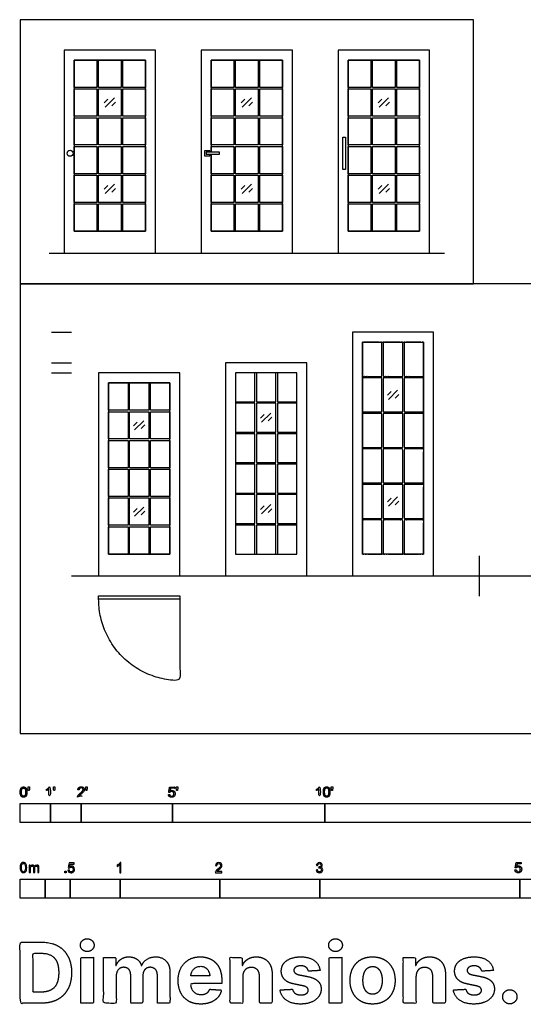
# Model space of a CAD drawing. Units: feet. Extents: x 0 to 33, y -8.9 to 23.4.
# Drawn here: x 0 to 16.5, y -8.9 to 23.4 of the extents above; entities that cross this region are included whole.
import ezdxf

# ---------------------------------------------------------------- set-up
doc = ezdxf.new("R2010")
doc.units = ezdxf.units.FT
doc.header["$MEASUREMENT"] = 0
for name, color, linetype, true_color in [('2D$AG-BUILDINGS', 7, 'Continuous', 0x66ccff), ('2D$AG-DETAILS', 7, 'Continuous', 0x66ffff), ('2D$AG-DETAILS-DIAGRAM', 7, 'Continuous', 0xccff66), ('2D$AG-DIAGRAM', 7, 'Continuous', 0xfecc66), ('2D$AG-GUIDES', 7, 'Continuous', 0xcccccc), ('2D$N-SYMB', 7, 'Continuous', 0x800040), ('2D$X-DIMENSIONS.COM', 7, 'Continuous', 0x800080), ('2D$X-VPRT', 7, 'Continuous', 0xfb02ff)]:
    doc.layers.add(name, color=color, linetype=linetype, true_color=true_color)

msp = doc.modelspace()

# ---------------------------------------------------------------- linework, layer by layer
at = {"layer": '2D$AG-BUILDINGS'}
for points in [[(1.443, 15.77), (4.443, 15.77), (4.443, 22.437), (1.443, 22.437)], [(5.943, 15.77), (8.943, 15.77), (8.943, 22.437), (5.943, 22.437)], [(10.443, 15.77), (13.443, 15.77), (13.443, 22.437), (10.443, 22.437)], [(1.771, 21.214), (1.771, 22.109), (2.52, 22.109), (2.52, 21.214)], [(1.771, 16.492), (4.115, 16.492), (4.115, 22.109), (1.771, 22.109)], [(2.569, 21.214), (2.569, 22.109), (3.317, 22.109), (3.317, 21.214)], [(3.367, 21.214), (3.367, 22.109), (4.115, 22.109), (4.115, 21.214)], [(6.271, 21.214), (6.271, 22.109), (7.02, 22.109), (7.02, 21.214)], [(7.069, 21.214), (7.069, 22.109), (7.817, 22.109), (7.817, 21.214)], [(7.867, 21.214), (7.867, 22.109), (8.615, 22.109), (8.615, 21.214)], [(10.771, 21.214), (10.771, 22.109), (11.52, 22.109), (11.52, 21.214)], [(10.771, 16.492), (13.115, 16.492), (13.115, 22.109), (10.771, 22.109)], [(11.569, 21.214), (11.569, 22.109), (12.317, 22.109), (12.317, 21.214)], [(12.367, 21.214), (12.367, 22.109), (13.115, 22.109), (13.115, 21.214)], [(1.771, 20.269), (1.771, 21.164), (2.52, 21.164), (2.52, 20.269)], [(2.569, 20.269), (2.569, 21.164), (3.317, 21.164), (3.317, 20.269)], [(3.367, 20.269), (3.367, 21.164), (4.115, 21.164), (4.115, 20.269)], [(6.271, 20.269), (6.271, 21.164), (7.02, 21.164), (7.02, 20.269)], [(7.069, 20.269), (7.069, 21.164), (7.817, 21.164), (7.817, 20.269)], [(7.867, 20.269), (7.867, 21.164), (8.615, 21.164), (8.615, 20.269)], [(10.771, 20.269), (10.771, 21.164), (11.52, 21.164), (11.52, 20.269)], [(11.569, 20.269), (11.569, 21.164), (12.317, 21.164), (12.317, 20.269)], [(12.367, 20.269), (12.367, 21.164), (13.115, 21.164), (13.115, 20.269)], [(1.771, 19.325), (1.771, 20.22), (2.52, 20.22), (2.52, 19.325)], [(2.569, 19.325), (2.569, 20.22), (3.317, 20.22), (3.317, 19.325)], [(3.367, 19.325), (3.367, 20.22), (4.115, 20.22), (4.115, 19.325)], [(6.271, 19.325), (6.271, 20.22), (7.02, 20.22), (7.02, 19.325)], [(7.069, 19.325), (7.069, 20.22), (7.817, 20.22), (7.817, 19.325)], [(7.867, 19.325), (7.867, 20.22), (8.615, 20.22), (8.615, 19.325)], [(10.771, 19.325), (10.771, 20.22), (11.52, 20.22), (11.52, 19.325)], [(11.569, 19.325), (11.569, 20.22), (12.317, 20.22), (12.317, 19.325)], [(12.367, 19.325), (12.367, 20.22), (13.115, 20.22), (13.115, 19.325)], [(10.601, 18.52), (10.601, 19.583), (10.679, 19.583), (10.679, 18.52)], [(1.771, 18.381), (1.771, 19.276), (2.52, 19.276), (2.52, 18.381)], [(2.569, 18.381), (2.569, 19.276), (3.317, 19.276), (3.317, 18.381)], [(3.367, 18.381), (3.367, 19.276), (4.115, 19.276), (4.115, 18.381)], [(6.107, 19.018), (6.542, 19.018), (6.542, 19.084), (6.107, 19.084)], [(7.069, 18.381), (7.069, 19.276), (7.817, 19.276), (7.817, 18.381)], [(7.867, 18.381), (7.867, 19.276), (8.615, 19.276), (8.615, 18.381)], [(10.771, 18.381), (10.771, 19.276), (11.52, 19.276), (11.52, 18.381)], [(11.569, 18.381), (11.569, 19.276), (12.317, 19.276), (12.317, 18.381)], [(12.367, 18.381), (12.367, 19.276), (13.115, 19.276), (13.115, 18.381)], [(1.771, 17.436), (1.771, 18.331), (2.52, 18.331), (2.52, 17.436)], [(2.569, 17.436), (2.569, 18.331), (3.317, 18.331), (3.317, 17.436)], [(3.367, 17.436), (3.367, 18.331), (4.115, 18.331), (4.115, 17.436)], [(6.271, 17.436), (6.271, 18.331), (7.02, 18.331), (7.02, 17.436)], [(7.069, 17.436), (7.069, 18.331), (7.817, 18.331), (7.817, 17.436)], [(7.867, 17.436), (7.867, 18.331), (8.615, 18.331), (8.615, 17.436)], [(10.771, 17.436), (10.771, 18.331), (11.52, 18.331), (11.52, 17.436)], [(11.569, 17.436), (11.569, 18.331), (12.317, 18.331), (12.317, 17.436)], [(12.367, 17.436), (12.367, 18.331), (13.115, 18.331), (13.115, 17.436)], [(1.771, 16.492), (1.771, 17.387), (2.52, 17.387), (2.52, 16.492)], [(2.569, 16.492), (2.569, 17.387), (3.317, 17.387), (3.317, 16.492)], [(3.367, 16.492), (3.367, 17.387), (4.115, 17.387), (4.115, 16.492)], [(6.271, 16.492), (6.271, 17.387), (7.02, 17.387), (7.02, 16.492)], [(7.069, 16.492), (7.069, 17.387), (7.817, 17.387), (7.817, 16.492)], [(7.867, 16.492), (7.867, 17.387), (8.615, 17.387), (8.615, 16.492)], [(10.771, 16.492), (10.771, 17.387), (11.52, 17.387), (11.52, 16.492)], [(11.569, 16.492), (11.569, 17.387), (12.317, 17.387), (12.317, 16.492)], [(12.367, 16.492), (12.367, 17.387), (13.115, 17.387), (13.115, 16.492)], [(10.911, 5.173), (13.577, 5.173), (13.577, 13.173), (10.911, 13.173)], [(11.239, 12.845), (13.249, 12.845), (13.249, 5.895), (11.239, 5.895)], [(6.744, 5.173), (9.411, 5.173), (9.411, 12.173), (6.744, 12.173)], [(2.577, 5.173), (5.244, 5.173), (5.244, 11.84), (2.577, 11.84)], [(7.072, 5.895), (9.083, 5.895), (9.083, 11.845), (7.072, 11.845)], [(7.072, 10.894), (7.709, 10.894), (7.709, 11.845), (7.072, 11.845)], [(7.759, 10.894), (8.396, 10.894), (8.396, 11.845), (7.759, 11.845)], [(8.445, 10.894), (9.083, 10.894), (9.083, 11.845), (8.445, 11.845)], [(2.905, 5.895), (4.916, 5.895), (4.916, 11.512), (2.905, 11.512)], [(2.905, 10.616), (2.905, 11.512), (3.543, 11.512), (3.543, 10.616)], [(3.592, 10.616), (3.592, 11.512), (4.229, 11.512), (4.229, 10.616)], [(4.278, 10.616), (4.278, 11.512), (4.916, 11.512), (4.916, 10.616)], [(7.072, 9.894), (7.709, 9.894), (7.709, 10.845), (7.072, 10.845)], [(7.759, 9.894), (8.396, 9.894), (8.396, 10.845), (7.759, 10.845)], [(8.445, 9.894), (9.083, 9.894), (9.083, 10.845), (8.445, 10.845)], [(2.905, 9.672), (2.905, 10.567), (3.543, 10.567), (3.543, 9.672)], [(3.592, 9.672), (3.592, 10.567), (4.229, 10.567), (4.229, 9.672)], [(4.278, 9.672), (4.278, 10.567), (4.916, 10.567), (4.916, 9.672)], [(7.072, 8.894), (7.709, 8.894), (7.709, 9.845), (7.072, 9.845)], [(7.759, 8.894), (8.396, 8.894), (8.396, 9.845), (7.759, 9.845)], [(8.445, 8.894), (9.083, 8.894), (9.083, 9.845), (8.445, 9.845)], [(2.905, 8.728), (2.905, 9.623), (3.543, 9.623), (3.543, 8.728)], [(3.592, 8.728), (3.592, 9.623), (4.229, 9.623), (4.229, 8.728)], [(4.278, 8.728), (4.278, 9.623), (4.916, 9.623), (4.916, 8.728)], [(7.072, 7.895), (7.709, 7.895), (7.709, 8.845), (7.072, 8.845)], [(7.759, 7.895), (8.396, 7.895), (8.396, 8.845), (7.759, 8.845)], [(8.445, 7.895), (9.083, 7.895), (9.083, 8.845), (8.445, 8.845)], [(2.905, 7.783), (2.905, 8.679), (3.543, 8.679), (3.543, 7.783)], [(3.592, 7.783), (3.592, 8.679), (4.229, 8.679), (4.229, 7.783)], [(4.278, 7.783), (4.278, 8.679), (4.916, 8.679), (4.916, 7.783)], [(7.072, 6.895), (7.709, 6.895), (7.709, 7.845), (7.072, 7.845)], [(7.759, 6.895), (8.396, 6.895), (8.396, 7.845), (7.759, 7.845)], [(8.445, 6.895), (9.083, 6.895), (9.083, 7.845), (8.445, 7.845)], [(2.905, 6.839), (2.905, 7.734), (3.543, 7.734), (3.543, 6.839)], [(3.592, 6.839), (3.592, 7.734), (4.229, 7.734), (4.229, 6.839)], [(4.278, 6.839), (4.278, 7.734), (4.916, 7.734), (4.916, 6.839)], [(2.905, 5.895), (2.905, 6.79), (3.543, 6.79), (3.543, 5.895)], [(3.592, 5.895), (3.592, 6.79), (4.229, 6.79), (4.229, 5.895)], [(4.278, 5.895), (4.278, 6.79), (4.916, 6.79), (4.916, 5.895)], [(7.072, 5.895), (7.709, 5.895), (7.709, 6.845), (7.072, 6.845)], [(7.759, 5.895), (8.396, 5.895), (8.396, 6.845), (7.759, 6.845)], [(8.445, 5.895), (9.083, 5.895), (9.083, 6.845), (8.445, 6.845)], [(2.577, 4.522), (5.244, 4.522), (5.244, 4.407), (2.577, 4.407)]]:
    msp.add_lwpolyline(points, close=True, dxfattribs=at)
for points in [[(6.271, 19.018), (6.271, 16.492), (8.615, 16.492), (8.615, 22.109), (6.271, 22.109), (6.271, 19.084)], [(6.224, 19.084), (6.224, 19.135), (6.056, 19.135), (6.056, 18.967), (6.224, 18.967), (6.224, 19.018)], [(6.271, 19.084), (6.271, 19.276), (7.02, 19.276), (7.02, 18.381), (6.271, 18.381), (6.271, 19.018)]]:
    msp.add_lwpolyline(points, dxfattribs=at)
msp.add_circle((1.64, 19.051), 0.0984, dxfattribs=at)
for points, knots in [([(11.876, 11.728), (11.557, 11.728), (11.239, 11.728), (11.239, 12.286), (11.239, 12.845), (11.557, 12.845), (11.876, 12.845), (11.876, 12.286), (11.876, 11.728)], [29.983558, 29.983558, 29.983558, 41.527359, 41.527359, 48.964865, 48.964865, 60.508666, 60.508666, 67.946171, 67.946171, 67.946171]), ([(12.563, 11.728), (12.244, 11.728), (11.925, 11.728), (11.925, 12.286), (11.925, 12.845), (12.244, 12.845), (12.563, 12.845), (12.563, 12.286), (12.563, 11.728)], [17.54842, 17.54842, 17.54842, 29.092221, 29.092221, 36.529727, 36.529727, 48.073528, 48.073528, 55.511033, 55.511033, 55.511033]), ([(13.249, 11.728), (12.931, 11.728), (12.612, 11.728), (12.612, 12.286), (12.612, 12.845), (12.931, 12.845), (13.249, 12.845), (13.249, 12.286), (13.249, 11.728)], [5.113282, 5.113282, 5.113282, 16.657083, 16.657083, 24.094589, 24.094589, 35.63839, 35.63839, 43.075895, 43.075895, 43.075895]), ([(11.876, 10.561), (11.557, 10.561), (11.239, 10.561), (11.239, 11.12), (11.239, 11.678), (11.557, 11.678), (11.876, 11.678), (11.876, 11.12), (11.876, 10.561)], [29.983558, 29.983558, 29.983558, 41.527359, 41.527359, 48.964865, 48.964865, 60.508666, 60.508666, 67.946171, 67.946171, 67.946171]), ([(12.563, 10.561), (12.244, 10.561), (11.925, 10.561), (11.925, 11.12), (11.925, 11.678), (12.244, 11.678), (12.563, 11.678), (12.563, 11.12), (12.563, 10.561)], [17.54842, 17.54842, 17.54842, 29.092221, 29.092221, 36.529727, 36.529727, 48.073528, 48.073528, 55.511033, 55.511033, 55.511033]), ([(13.249, 10.561), (12.931, 10.561), (12.612, 10.561), (12.612, 11.12), (12.612, 11.678), (12.931, 11.678), (13.249, 11.678), (13.249, 11.12), (13.249, 10.561)], [5.113282, 5.113282, 5.113282, 16.657083, 16.657083, 24.094589, 24.094589, 35.63839, 35.63839, 43.075895, 43.075895, 43.075895]), ([(11.876, 9.394), (11.557, 9.394), (11.239, 9.394), (11.239, 9.953), (11.239, 10.512), (11.557, 10.512), (11.876, 10.512), (11.876, 9.953), (11.876, 9.394)], [29.983558, 29.983558, 29.983558, 41.527359, 41.527359, 48.964865, 48.964865, 60.508666, 60.508666, 67.946171, 67.946171, 67.946171]), ([(11.925, 9.394), (11.925, 9.953), (11.925, 10.512), (12.244, 10.512), (12.563, 10.512), (12.563, 9.953), (12.563, 9.394), (12.244, 9.394), (11.925, 9.394)], [25.545254, 25.545254, 25.545254, 32.98276, 32.98276, 44.526561, 44.526561, 51.964066, 51.964066, 63.507867, 63.507867, 63.507867]), ([(13.249, 10.512), (13.249, 9.953), (13.249, 9.394), (12.931, 9.394), (12.612, 9.394), (12.612, 9.953), (12.612, 10.512), (12.931, 10.512), (13.249, 10.512)], [67.388276, 67.388276, 67.388276, 74.825781, 74.825781, 86.369583, 86.369583, 93.807088, 93.807088, 105.350889, 105.350889, 105.350889]), ([(11.876, 8.228), (11.557, 8.228), (11.239, 8.228), (11.239, 8.787), (11.239, 9.345), (11.557, 9.345), (11.876, 9.345), (11.876, 8.787), (11.876, 8.228)], [29.983558, 29.983558, 29.983558, 41.527359, 41.527359, 48.964865, 48.964865, 60.508666, 60.508666, 67.946171, 67.946171, 67.946171]), ([(12.563, 8.228), (12.244, 8.228), (11.925, 8.228), (11.925, 8.787), (11.925, 9.345), (12.244, 9.345), (12.563, 9.345), (12.563, 8.787), (12.563, 8.228)], [17.54842, 17.54842, 17.54842, 29.092221, 29.092221, 36.529727, 36.529727, 48.073528, 48.073528, 55.511033, 55.511033, 55.511033]), ([(12.612, 8.228), (12.612, 8.787), (12.612, 9.345), (12.931, 9.345), (13.249, 9.345), (13.249, 8.787), (13.249, 8.228), (12.931, 8.228), (12.612, 8.228)], [17.780169, 17.780169, 17.780169, 25.217675, 25.217675, 36.761476, 36.761476, 44.198982, 44.198982, 55.742783, 55.742783, 55.742783]), ([(11.876, 7.061), (11.557, 7.061), (11.239, 7.061), (11.239, 7.62), (11.239, 8.179), (11.557, 8.179), (11.876, 8.179), (11.876, 7.62), (11.876, 7.061)], [29.983558, 29.983558, 29.983558, 41.527359, 41.527359, 48.964865, 48.964865, 60.508666, 60.508666, 67.946171, 67.946171, 67.946171]), ([(11.925, 7.061), (11.925, 7.62), (11.925, 8.179), (12.244, 8.179), (12.563, 8.179), (12.563, 7.62), (12.563, 7.061), (12.244, 7.061), (11.925, 7.061)], [10.015085, 10.015085, 10.015085, 17.45259, 17.45259, 28.996391, 28.996391, 36.433897, 36.433897, 47.977698, 47.977698, 47.977698]), ([(12.612, 7.061), (12.612, 7.62), (12.612, 8.179), (12.931, 8.179), (13.249, 8.179), (13.249, 7.62), (13.249, 7.061), (12.931, 7.061), (12.612, 7.061)], [10.015085, 10.015085, 10.015085, 17.45259, 17.45259, 28.996391, 28.996391, 36.433897, 36.433897, 47.977698, 47.977698, 47.977698]), ([(11.876, 5.895), (11.557, 5.895), (11.239, 5.895), (11.239, 6.453), (11.239, 7.012), (11.557, 7.012), (11.876, 7.012), (11.876, 6.453), (11.876, 5.895)], [29.983558, 29.983558, 29.983558, 41.527359, 41.527359, 48.964865, 48.964865, 60.508666, 60.508666, 67.946171, 67.946171, 67.946171]), ([(12.563, 5.895), (12.244, 5.895), (11.925, 5.895), (11.925, 6.453), (11.925, 7.012), (12.244, 7.012), (12.563, 7.012), (12.563, 6.453), (12.563, 5.895)], [17.54842, 17.54842, 17.54842, 29.092221, 29.092221, 36.529727, 36.529727, 48.073528, 48.073528, 55.511033, 55.511033, 55.511033]), ([(12.612, 5.895), (12.612, 6.453), (12.612, 7.012), (12.931, 7.012), (13.249, 7.012), (13.249, 6.453), (13.249, 5.895), (12.931, 5.895), (12.612, 5.895)], [2.25, 2.25, 2.25, 9.687505, 9.687505, 21.231307, 21.231307, 28.668812, 28.668812, 40.212613, 40.212613, 40.212613])]:
    msp.add_open_spline(points, degree=2, knots=knots, dxfattribs=at)
at = {"layer": '2D$AG-DETAILS'}
for p, q in [((2.758, 20.704), (2.878, 20.824)), ((3.129, 20.73), (3.008, 20.609)), ((7.258, 20.704), (7.378, 20.824)), ((7.629, 20.73), (7.508, 20.609)), ((11.758, 20.704), (11.878, 20.824)), ((12.129, 20.73), (12.008, 20.609)), ((2.758, 17.871), (2.878, 17.991)), ((3.129, 17.897), (3.008, 17.776)), ((7.258, 17.871), (7.378, 17.991)), ((7.629, 17.897), (7.508, 17.776)), ((11.758, 17.871), (11.878, 17.991)), ((12.129, 17.897), (12.008, 17.776)), ((12.058, 11.107), (12.179, 11.227)), ((12.43, 11.133), (12.309, 11.012)), ((7.892, 10.357), (8.012, 10.477)), ((8.263, 10.383), (8.142, 10.262)), ((3.725, 10.107), (3.845, 10.227)), ((4.096, 10.133), (3.976, 10.012)), ((7.892, 7.357), (8.012, 7.478)), ((12.058, 7.607), (12.179, 7.728)), ((12.43, 7.633), (12.309, 7.512)), ((3.725, 7.274), (3.845, 7.394)), ((4.096, 7.3), (3.976, 7.179)), ((8.263, 7.383), (8.142, 7.262))]:
    msp.add_line(p, q, dxfattribs=at)
for points in [[(2.792, 20.566), (3.094, 20.868)], [(7.292, 20.566), (7.594, 20.868)], [(11.792, 20.566), (12.094, 20.868)], [(2.792, 17.733), (3.094, 18.035)], [(7.292, 17.733), (7.594, 18.035)], [(11.792, 17.733), (12.094, 18.035)], [(12.093, 10.969), (12.395, 11.27)], [(7.926, 10.219), (8.228, 10.52)], [(3.76, 9.969), (4.061, 10.27)], [(12.093, 7.469), (12.395, 7.771)], [(3.76, 7.136), (4.061, 7.437)], [(7.926, 7.219), (8.228, 7.521)]]:
    msp.add_lwpolyline(points, dxfattribs=at)
at = {"layer": '2D$AG-DETAILS-DIAGRAM'}
msp.add_rational_spline([(5.244, 4.407), (5.244, 3.073), (5.244, 1.74), (2.577, 1.74), (2.577, 4.407)], [1, 1, 1, 0.707106781187, 1], degree=2, knots=[0, 0, 0, 71.119889, 71.119889, 182.834924, 182.834924, 182.834924], dxfattribs=at)
at = {"layer": '2D$AG-DIAGRAM'}
for points in [[(0.952, 15.77), (13.934, 15.77)], [(15.077, 5.84), (15.077, 4.506)], [(1.691, 5.173), (29.464, 5.173)]]:
    msp.add_lwpolyline(points, dxfattribs=at)
at = {"layer": '2D$AG-GUIDES'}
for points in [[(1.025, 13.173), (1.691, 13.173)], [(1.025, 12.173), (1.691, 12.173)], [(1.025, 11.84), (1.691, 11.84)]]:
    msp.add_lwpolyline(points, dxfattribs=at)
at = {"layer": '2D$N-SYMB'}
for points in [[(0, -2.924), (0, -2.299), (1, -2.299), (1, -2.924)], [(1, -2.924), (1, -2.299), (2, -2.299), (2, -2.924)], [(2, -2.924), (2, -2.299), (5, -2.299), (5, -2.924)], [(5, -2.924), (5, -2.299), (10, -2.299), (10, -2.924)], [(10, -2.924), (10, -2.299), (20, -2.299), (20, -2.924)], [(1.464, -4.567), (1.464, -4.522), (1.509, -4.522), (1.509, -4.567)], [(0, -5.409), (0, -4.784), (0.82, -4.784), (0.82, -5.409)], [(0.82, -5.409), (0.82, -4.784), (1.64, -4.784), (1.64, -5.409)], [(1.64, -5.409), (1.64, -4.784), (3.281, -4.784), (3.281, -5.409)], [(3.281, -5.409), (3.281, -4.784), (6.562, -4.784), (6.562, -5.409)], [(6.562, -5.409), (6.562, -4.784), (9.843, -4.784), (9.843, -5.409)], [(9.843, -5.409), (9.843, -4.784), (16.404, -4.784), (16.404, -5.409)], [(16.404, -5.409), (16.404, -4.784), (32.808, -4.784), (32.808, -5.409)]]:
    msp.add_lwpolyline(points, close=True, dxfattribs=at)
for points, degree, knots in [([(0.002, -1.923), (0.002, -2.017), (0.035, -2.058), (0.063, -2.093), (0.111, -2.093), (0.148, -2.093), (0.172, -2.073), (0.196, -2.054), (0.208, -2.018), (0.22, -1.982), (0.22, -1.923), (0.22, -1.874), (0.212, -1.844), (0.205, -1.815), (0.191, -1.795), (0.178, -1.774), (0.158, -1.764), (0.138, -1.753), (0.111, -1.753), (0.075, -1.753), (0.051, -1.772), (0.027, -1.792), (0.015, -1.828), (0.002, -1.864), (0.002, -1.923)], 2, [-12, -12, -12, -11, -11, -10, -10, -9, -9, -8, -8, -7, -7, -6, -6, -5, -5, -4, -4, -3, -3, -2, -2, -1, -1, 0, 0, 0]), ([(0.044, -1.923), (0.044, -2.005), (0.064, -2.032), (0.083, -2.059), (0.111, -2.059), (0.139, -2.059), (0.158, -2.032), (0.178, -2.005), (0.178, -1.923), (0.178, -1.841), (0.158, -1.814), (0.139, -1.787), (0.111, -1.787), (0.082, -1.787), (0.066, -1.811), (0.044, -1.841), (0.044, -1.923)], 2, [0, 0, 0, 1, 1, 2, 2, 3, 3, 4, 4, 5, 5, 6, 6, 7, 7, 8, 8, 8]), ([(0.273, -1.872), (0.285, -1.872), (0.298, -1.872), (0.303, -1.841), (0.309, -1.81), (0.309, -1.782), (0.309, -1.754), (0.286, -1.754), (0.262, -1.754), (0.262, -1.782), (0.262, -1.81), (0.268, -1.841), (0.273, -1.872)], 2, [-6, -6, -6, -5, -5, -4, -4, -3, -3, -2, -2, -1, -1, 0, 0, 0]), ([(0.946, -1.822), (0.946, -1.953), (0.946, -2.083), (0.967, -2.083), (0.987, -2.083), (0.987, -1.916), (0.987, -1.748), (0.974, -1.748), (0.961, -1.748), (0.95, -1.77), (0.924, -1.793), (0.899, -1.816), (0.864, -1.832), (0.864, -1.852), (0.864, -1.872), (0.883, -1.865), (0.907, -1.85), (0.931, -1.836), (0.946, -1.822)], 2, [0, 0, 0, 0.130311, 0.130311, 0.150761, 0.150761, 0.317996, 0.317996, 0.331175, 0.331175, 1.331175, 1.331175, 2.331175, 2.331175, 3.331175, 3.331175, 4.331175, 4.331175, 5.331175, 5.331175, 5.331175]), ([(1.103, -1.868), (1.116, -1.868), (1.129, -1.868), (1.134, -1.837), (1.14, -1.806), (1.14, -1.778), (1.14, -1.75), (1.116, -1.75), (1.093, -1.75), (1.093, -1.778), (1.093, -1.806), (1.098, -1.837), (1.103, -1.868)], 2, [-6, -6, -6, -5, -5, -4, -4, -3, -3, -2, -2, -1, -1, 0, 0, 0]), ([(1.887, -2.083), (1.997, -2.083), (2.107, -2.083), (2.107, -2.063), (2.107, -2.044), (2.026, -2.044), (1.944, -2.044), (1.951, -2.033), (1.961, -2.021), (1.972, -2.01), (2.008, -1.98), (2.053, -1.942), (2.071, -1.921), (2.09, -1.9), (2.099, -1.88), (2.107, -1.861), (2.107, -1.841), (2.107, -1.802), (2.079, -1.775), (2.051, -1.748), (2.003, -1.748), (1.956, -1.748), (1.927, -1.773), (1.899, -1.798), (1.895, -1.845), (1.916, -1.847), (1.937, -1.849), (1.937, -1.818), (1.955, -1.8), (1.973, -1.782), (2.002, -1.782), (2.03, -1.782), (2.047, -1.799), (2.065, -1.816), (2.065, -1.84), (2.065, -1.863), (2.046, -1.889), (2.027, -1.915), (1.972, -1.96), (1.937, -1.988), (1.919, -2.01), (1.9, -2.032), (1.892, -2.055), (1.887, -2.068), (1.887, -2.083)], 2, [0, 0, 0, 0.110089, 0.110089, 0.129743, 0.129743, 0.211429, 0.211429, 1.211429, 1.211429, 2.211429, 2.211429, 3.211429, 3.211429, 4.211429, 4.211429, 5.211429, 5.211429, 6.211429, 6.211429, 7.211429, 7.211429, 8.211429, 8.211429, 9.211429, 9.211429, 10.211429, 10.211429, 11.211429, 11.211429, 12.211429, 12.211429, 13.211429, 13.211429, 14.211429, 14.211429, 15.211429, 15.211429, 16.211429, 16.211429, 17.211429, 17.211429, 18.211429, 18.211429, 19.211429, 19.211429, 19.211429]), ([(2.163, -1.868), (2.175, -1.868), (2.188, -1.868), (2.193, -1.837), (2.199, -1.806), (2.199, -1.778), (2.199, -1.75), (2.176, -1.75), (2.152, -1.75), (2.152, -1.778), (2.152, -1.806), (2.157, -1.837), (2.163, -1.868)], 2, [-6, -6, -6, -5, -5, -4, -4, -3, -3, -2, -2, -1, -1, 0, 0, 0]), ([(4.867, -2), (4.871, -2.042), (4.9, -2.068), (4.929, -2.093), (4.974, -2.093), (5.03, -2.093), (5.062, -2.053), (5.088, -2.02), (5.088, -1.974), (5.088, -1.927), (5.058, -1.897), (5.028, -1.867), (4.985, -1.867), (4.952, -1.867), (4.922, -1.887), (4.931, -1.843), (4.94, -1.798), (5.006, -1.798), (5.073, -1.798), (5.073, -1.778), (5.073, -1.759), (4.99, -1.759), (4.907, -1.759), (4.891, -1.844), (4.875, -1.93), (4.894, -1.932), (4.913, -1.935), (4.922, -1.921), (4.938, -1.912), (4.954, -1.903), (4.974, -1.903), (5.006, -1.903), (5.025, -1.923), (5.045, -1.943), (5.045, -1.978), (5.045, -2.015), (5.024, -2.037), (5.004, -2.059), (4.974, -2.059), (4.95, -2.059), (4.932, -2.044), (4.915, -2.028), (4.91, -1.996), (4.889, -1.998), (4.867, -2)], 2, [-29, -29, -29, -28, -28, -27, -27, -26, -26, -25, -25, -24, -24, -23, -23, -22, -22, -21, -21, -20, -20, -19, -19, -18, -18, -17, -17, -16, -16, -15, -15, -14, -14, -13, -13, -12, -12, -11, -11, -10, -10, -9, -9, -8, -8, -7, -7, -7]), ([(5.138, -1.872), (5.15, -1.872), (5.163, -1.872), (5.168, -1.841), (5.174, -1.81), (5.174, -1.782), (5.174, -1.754), (5.151, -1.754), (5.127, -1.754), (5.127, -1.782), (5.127, -1.81), (5.133, -1.841), (5.138, -1.872)], 2, [-6, -6, -6, -5, -5, -4, -4, -3, -3, -2, -2, -1, -1, 0, 0, 0]), ([(9.81, -1.822), (9.81, -1.953), (9.81, -2.083), (9.831, -2.083), (9.851, -2.083), (9.851, -1.916), (9.851, -1.748), (9.838, -1.748), (9.825, -1.748), (9.814, -1.77), (9.789, -1.793), (9.763, -1.816), (9.729, -1.832), (9.729, -1.852), (9.729, -1.872), (9.748, -1.865), (9.772, -1.85), (9.796, -1.836), (9.81, -1.822)], 2, [0, 0, 0, 0.130311, 0.130311, 0.150761, 0.150761, 0.317996, 0.317996, 0.331175, 0.331175, 1.331175, 1.331175, 2.331175, 2.331175, 3.331175, 3.331175, 4.331175, 4.331175, 5.331175, 5.331175, 5.331175]), ([(9.956, -1.919), (9.956, -2.013), (9.989, -2.054), (10.017, -2.089), (10.065, -2.089), (10.101, -2.089), (10.125, -2.069), (10.149, -2.049), (10.161, -2.013), (10.173, -1.977), (10.173, -1.919), (10.173, -1.869), (10.166, -1.84), (10.158, -1.811), (10.145, -1.79), (10.132, -1.77), (10.112, -1.759), (10.092, -1.748), (10.065, -1.748), (10.028, -1.748), (10.004, -1.768), (9.98, -1.788), (9.968, -1.824), (9.956, -1.86), (9.956, -1.919)], 2, [-12, -12, -12, -11, -11, -10, -10, -9, -9, -8, -8, -7, -7, -6, -6, -5, -5, -4, -4, -3, -3, -2, -2, -1, -1, 0, 0, 0]), ([(9.998, -1.919), (9.998, -2.001), (10.017, -2.028), (10.037, -2.055), (10.065, -2.055), (10.093, -2.055), (10.112, -2.028), (10.131, -2), (10.131, -1.919), (10.131, -1.836), (10.112, -1.809), (10.093, -1.782), (10.064, -1.782), (10.036, -1.782), (10.019, -1.806), (9.998, -1.837), (9.998, -1.919)], 2, [0, 0, 0, 1, 1, 2, 2, 3, 3, 4, 4, 5, 5, 6, 6, 7, 7, 8, 8, 8]), ([(10.226, -1.868), (10.239, -1.868), (10.252, -1.868), (10.257, -1.837), (10.263, -1.806), (10.263, -1.778), (10.263, -1.75), (10.239, -1.75), (10.216, -1.75), (10.216, -1.778), (10.216, -1.806), (10.221, -1.837), (10.226, -1.868)], 2, [-6, -6, -6, -5, -5, -4, -4, -3, -3, -2, -2, -1, -1, 0, 0, 0]), ([(0, -4.398), (0, -4.361), (0.004, -4.329), (0.012, -4.305), (0.02, -4.282), (0.032, -4.264), (0.047, -4.25), (0.063, -4.238), (0.083, -4.23), (0.107, -4.23), (0.125, -4.23), (0.14, -4.234), (0.154, -4.242), (0.168, -4.248), (0.178, -4.26), (0.188, -4.272), (0.196, -4.286), (0.202, -4.301), (0.208, -4.321), (0.211, -4.341), (0.215, -4.367), (0.215, -4.398), (0.215, -4.438), (0.211, -4.469), (0.204, -4.493), (0.196, -4.517), (0.184, -4.535), (0.168, -4.548), (0.152, -4.56), (0.132, -4.564), (0.107, -4.564), (0.075, -4.564), (0.051, -4.556), (0.034, -4.533), (0.012, -4.505), (0, -4.461), (0, -4.398)], 3, [0, 0, 0, 0, 1, 1, 1, 2, 2, 2, 3, 3, 3, 4, 4, 4, 5, 5, 5, 6, 6, 6, 7, 7, 7, 8, 8, 8, 9, 9, 9, 10, 10, 10, 11, 11, 11, 12, 12, 12, 12]), ([(0.042, -4.398), (0.042, -4.454), (0.047, -4.489), (0.061, -4.507), (0.073, -4.525), (0.089, -4.535), (0.107, -4.535), (0.126, -4.535), (0.142, -4.525), (0.154, -4.507), (0.166, -4.489), (0.174, -4.454), (0.174, -4.398), (0.174, -4.345), (0.166, -4.309), (0.154, -4.291), (0.142, -4.274), (0.126, -4.264), (0.107, -4.264), (0.089, -4.264), (0.073, -4.272), (0.063, -4.288), (0.049, -4.307), (0.042, -4.345), (0.042, -4.398)], 3, [0, 0, 0, 0, 1, 1, 1, 2, 2, 2, 3, 3, 3, 4, 4, 4, 5, 5, 5, 6, 6, 6, 7, 7, 7, 8, 8, 8, 8]), ([(0.295, -4.56), (0.295, -4.481), (0.295, -4.402), (0.295, -4.323), (0.307, -4.323), (0.319, -4.323), (0.331, -4.323), (0.331, -4.334), (0.331, -4.345), (0.331, -4.357), (0.339, -4.345), (0.348, -4.335), (0.36, -4.329), (0.372, -4.321), (0.386, -4.317), (0.402, -4.317), (0.42, -4.317), (0.435, -4.321), (0.445, -4.329), (0.457, -4.337), (0.465, -4.347), (0.469, -4.359), (0.489, -4.331), (0.513, -4.317), (0.544, -4.317), (0.568, -4.317), (0.586, -4.325), (0.598, -4.337), (0.611, -4.351), (0.617, -4.371), (0.617, -4.398), (0.617, -4.452), (0.617, -4.506), (0.617, -4.56), (0.604, -4.56), (0.591, -4.56), (0.578, -4.56), (0.578, -4.511), (0.578, -4.461), (0.578, -4.412), (0.578, -4.394), (0.576, -4.384), (0.574, -4.376), (0.57, -4.369), (0.566, -4.363), (0.558, -4.359), (0.552, -4.355), (0.544, -4.353), (0.534, -4.353), (0.518, -4.353), (0.505, -4.359), (0.493, -4.369), (0.481, -4.38), (0.477, -4.398), (0.477, -4.422), (0.477, -4.468), (0.477, -4.514), (0.477, -4.56), (0.463, -4.56), (0.449, -4.56), (0.435, -4.56), (0.435, -4.509), (0.435, -4.457), (0.435, -4.406), (0.435, -4.388), (0.433, -4.374), (0.426, -4.367), (0.42, -4.357), (0.408, -4.353), (0.394, -4.353), (0.382, -4.353), (0.372, -4.355), (0.362, -4.363), (0.352, -4.369), (0.347, -4.376), (0.341, -4.388), (0.337, -4.4), (0.335, -4.416), (0.335, -4.438), (0.335, -4.479), (0.335, -4.519), (0.335, -4.56), (0.321, -4.56), (0.308, -4.56), (0.295, -4.56)], 3, [0, 0, 0, 0, 1, 1, 1, 2, 2, 2, 3, 3, 3, 4, 4, 4, 5, 5, 5, 6, 6, 6, 7, 7, 7, 8, 8, 8, 9, 9, 9, 10, 10, 10, 11, 11, 11, 12, 12, 12, 13, 13, 13, 14, 14, 14, 15, 15, 15, 16, 16, 16, 17, 17, 17, 18, 18, 18, 19, 19, 19, 20, 20, 20, 21, 21, 21, 22, 22, 22, 23, 23, 23, 24, 24, 24, 25, 25, 25, 26, 26, 26, 27, 27, 27, 28, 28, 28, 28]), ([(1.568, -4.482), (1.582, -4.481), (1.596, -4.48), (1.61, -4.478), (1.614, -4.5), (1.62, -4.514), (1.632, -4.526), (1.644, -4.536), (1.657, -4.542), (1.673, -4.542), (1.693, -4.542), (1.709, -4.534), (1.723, -4.518), (1.736, -4.504), (1.742, -4.484), (1.742, -4.461), (1.742, -4.437), (1.736, -4.419), (1.725, -4.405), (1.711, -4.394), (1.693, -4.386), (1.673, -4.386), (1.659, -4.386), (1.647, -4.39), (1.638, -4.395), (1.628, -4.401), (1.62, -4.409), (1.614, -4.417), (1.601, -4.416), (1.588, -4.415), (1.574, -4.413), (1.585, -4.357), (1.595, -4.3), (1.606, -4.243), (1.661, -4.243), (1.715, -4.243), (1.77, -4.243), (1.77, -4.256), (1.77, -4.27), (1.77, -4.283), (1.727, -4.283), (1.683, -4.283), (1.64, -4.283), (1.634, -4.312), (1.628, -4.342), (1.622, -4.372), (1.642, -4.358), (1.661, -4.35), (1.683, -4.35), (1.713, -4.35), (1.736, -4.36), (1.756, -4.38), (1.776, -4.399), (1.786, -4.425), (1.786, -4.457), (1.786, -4.486), (1.778, -4.512), (1.76, -4.534), (1.738, -4.562), (1.711, -4.571), (1.673, -4.571), (1.644, -4.571), (1.62, -4.565), (1.6, -4.55), (1.582, -4.532), (1.57, -4.51), (1.568, -4.482)], 3, [0, 0, 0, 0, 1, 1, 1, 2, 2, 2, 3, 3, 3, 4, 4, 4, 5, 5, 5, 6, 6, 6, 7, 7, 7, 8, 8, 8, 9, 9, 9, 10, 10, 10, 11, 11, 11, 12, 12, 12, 13, 13, 13, 14, 14, 14, 15, 15, 15, 16, 16, 16, 17, 17, 17, 18, 18, 18, 19, 19, 19, 20, 20, 20, 21, 21, 21, 22, 22, 22, 22]), ([(3.31, -4.567), (3.297, -4.567), (3.284, -4.567), (3.271, -4.567), (3.271, -4.482), (3.271, -4.396), (3.271, -4.311), (3.261, -4.32), (3.247, -4.33), (3.231, -4.338), (3.216, -4.348), (3.202, -4.356), (3.19, -4.36), (3.19, -4.347), (3.19, -4.334), (3.19, -4.32), (3.212, -4.311), (3.231, -4.297), (3.249, -4.283), (3.265, -4.267), (3.277, -4.253), (3.285, -4.237), (3.293, -4.237), (3.302, -4.237), (3.31, -4.237), (3.31, -4.347), (3.31, -4.457), (3.31, -4.567)], 3, [0, 0, 0, 0, 1, 1, 1, 2, 2, 2, 3, 3, 3, 4, 4, 4, 5, 5, 5, 6, 6, 6, 7, 7, 7, 8, 8, 8, 9, 9, 9, 9]), ([(6.625, -4.53), (6.625, -4.542), (6.625, -4.555), (6.625, -4.567), (6.553, -4.567), (6.481, -4.567), (6.409, -4.567), (6.407, -4.56), (6.409, -4.55), (6.413, -4.54), (6.419, -4.526), (6.427, -4.51), (6.439, -4.496), (6.453, -4.482), (6.469, -4.467), (6.492, -4.447), (6.528, -4.417), (6.552, -4.394), (6.566, -4.378), (6.577, -4.36), (6.583, -4.344), (6.583, -4.328), (6.583, -4.312), (6.577, -4.299), (6.568, -4.289), (6.556, -4.277), (6.54, -4.271), (6.522, -4.271), (6.502, -4.271), (6.487, -4.277), (6.475, -4.289), (6.463, -4.301), (6.457, -4.316), (6.457, -4.338), (6.443, -4.337), (6.429, -4.336), (6.415, -4.334), (6.419, -4.303), (6.429, -4.279), (6.449, -4.263), (6.467, -4.247), (6.492, -4.237), (6.522, -4.237), (6.554, -4.237), (6.579, -4.247), (6.597, -4.265), (6.617, -4.283), (6.625, -4.305), (6.625, -4.33), (6.625, -4.342), (6.623, -4.356), (6.617, -4.368), (6.611, -4.382), (6.603, -4.394), (6.591, -4.409), (6.577, -4.423), (6.558, -4.441), (6.528, -4.467), (6.504, -4.486), (6.488, -4.5), (6.483, -4.508), (6.475, -4.514), (6.469, -4.522), (6.465, -4.53), (6.518, -4.53), (6.571, -4.53), (6.625, -4.53)], 3, [0, 0, 0, 0, 1, 1, 1, 2, 2, 2, 3, 3, 3, 4, 4, 4, 5, 5, 5, 6, 6, 6, 7, 7, 7, 8, 8, 8, 9, 9, 9, 10, 10, 10, 11, 11, 11, 12, 12, 12, 13, 13, 13, 14, 14, 14, 15, 15, 15, 16, 16, 16, 17, 17, 17, 18, 18, 18, 19, 19, 19, 20, 20, 20, 21, 21, 21, 22, 22, 22, 22]), ([(9.721, -4.482), (9.735, -4.48), (9.749, -4.478), (9.763, -4.477), (9.767, -4.498), (9.775, -4.516), (9.787, -4.526), (9.796, -4.536), (9.81, -4.542), (9.826, -4.542), (9.846, -4.542), (9.862, -4.534), (9.876, -4.522), (9.887, -4.508), (9.895, -4.492), (9.895, -4.473), (9.895, -4.453), (9.887, -4.439), (9.876, -4.427), (9.864, -4.415), (9.848, -4.407), (9.83, -4.407), (9.822, -4.407), (9.812, -4.409), (9.802, -4.413), (9.804, -4.401), (9.805, -4.39), (9.806, -4.378), (9.808, -4.378), (9.81, -4.378), (9.812, -4.378), (9.83, -4.378), (9.846, -4.374), (9.86, -4.364), (9.874, -4.356), (9.879, -4.342), (9.879, -4.322), (9.879, -4.309), (9.874, -4.297), (9.864, -4.287), (9.854, -4.277), (9.842, -4.271), (9.826, -4.271), (9.81, -4.271), (9.796, -4.277), (9.787, -4.287), (9.777, -4.297), (9.769, -4.311), (9.767, -4.33), (9.753, -4.328), (9.739, -4.326), (9.725, -4.324), (9.731, -4.297), (9.741, -4.275), (9.759, -4.261), (9.777, -4.245), (9.798, -4.237), (9.824, -4.237), (9.842, -4.237), (9.86, -4.241), (9.874, -4.249), (9.889, -4.257), (9.901, -4.269), (9.909, -4.281), (9.917, -4.295), (9.921, -4.309), (9.921, -4.324), (9.921, -4.338), (9.917, -4.35), (9.909, -4.362), (9.901, -4.374), (9.891, -4.384), (9.876, -4.39), (9.895, -4.395), (9.911, -4.403), (9.921, -4.419), (9.931, -4.433), (9.937, -4.451), (9.937, -4.471), (9.937, -4.5), (9.927, -4.524), (9.905, -4.544), (9.885, -4.563), (9.858, -4.571), (9.826, -4.571), (9.798, -4.571), (9.773, -4.565), (9.755, -4.548), (9.735, -4.532), (9.725, -4.508), (9.721, -4.482)], 3, [0, 0, 0, 0, 1, 1, 1, 2, 2, 2, 3, 3, 3, 4, 4, 4, 5, 5, 5, 6, 6, 6, 7, 7, 7, 8, 8, 8, 9, 9, 9, 10, 10, 10, 11, 11, 11, 12, 12, 12, 13, 13, 13, 14, 14, 14, 15, 15, 15, 16, 16, 16, 17, 17, 17, 18, 18, 18, 19, 19, 19, 20, 20, 20, 21, 21, 21, 22, 22, 22, 23, 23, 23, 24, 24, 24, 25, 25, 25, 26, 26, 26, 27, 27, 27, 28, 28, 28, 29, 29, 29, 30, 30, 30, 30]), ([(16.248, -4.479), (16.252, -4.521), (16.281, -4.546), (16.309, -4.572), (16.355, -4.572), (16.41, -4.572), (16.442, -4.531), (16.469, -4.498), (16.469, -4.453), (16.469, -4.406), (16.439, -4.375), (16.409, -4.345), (16.365, -4.345), (16.332, -4.345), (16.302, -4.366), (16.311, -4.321), (16.32, -4.276), (16.387, -4.276), (16.453, -4.276), (16.453, -4.257), (16.453, -4.237), (16.37, -4.237), (16.287, -4.237), (16.271, -4.323), (16.255, -4.408), (16.274, -4.411), (16.294, -4.413), (16.303, -4.399), (16.319, -4.39), (16.334, -4.381), (16.354, -4.381), (16.386, -4.381), (16.406, -4.401), (16.425, -4.422), (16.425, -4.457), (16.425, -4.493), (16.405, -4.516), (16.384, -4.538), (16.355, -4.538), (16.33, -4.538), (16.313, -4.522), (16.296, -4.506), (16.291, -4.475), (16.269, -4.477), (16.248, -4.479)], 2, [-29, -29, -29, -28, -28, -27, -27, -26, -26, -25, -25, -24, -24, -23, -23, -22, -22, -21, -21, -20, -20, -19, -19, -18, -18, -17, -17, -16, -16, -15, -15, -14, -14, -13, -13, -12, -12, -11, -11, -10, -10, -9, -9, -8, -8, -7, -7, -7])]:
    msp.add_open_spline(points, degree=degree, knots=knots, dxfattribs=at)
at = {"layer": '2D$X-DIMENSIONS.COM'}
for points, degree, knots in [([(2.202, -7.157), (2.295, -7.157), (2.361, -7.095), (2.427, -7.033), (2.427, -6.946), (2.427, -6.86), (2.361, -6.798), (2.295, -6.736), (2.201, -6.736), (2.109, -6.736), (2.043, -6.798), (1.977, -6.86), (1.977, -6.946), (1.977, -7.033), (2.043, -7.095), (2.109, -7.157), (2.202, -7.157)], 2, [-8, -8, -8, -7, -7, -6, -6, -5, -5, -4, -4, -3, -3, -2, -2, -1, -1, 0, 0, 0]), ([(10.356, -7.157), (10.449, -7.157), (10.515, -7.095), (10.581, -7.033), (10.581, -6.946), (10.581, -6.86), (10.515, -6.798), (10.449, -6.736), (10.355, -6.736), (10.264, -6.736), (10.197, -6.798), (10.131, -6.86), (10.131, -6.946), (10.131, -7.033), (10.197, -7.095), (10.264, -7.157), (10.356, -7.157)], 2, [-8, -8, -8, -7, -7, -6, -6, -5, -5, -4, -4, -3, -3, -2, -2, -1, -1, 0, 0, 0]), ([(0.709, -8.851), (1.014, -8.851), (1.233, -8.73), (1.452, -8.61), (1.57, -8.386), (1.688, -8.161), (1.688, -7.849), (1.688, -7.537), (1.57, -7.313), (1.452, -7.09), (1.234, -6.97), (1.017, -6.851), (0.715, -6.851), (0.357, -6.851), (0, -6.851), (0, -7.851), (0, -8.851), (0.354, -8.851), (0.709, -8.851)], 2, [-15, -15, -15, -14, -14, -13, -13, -12, -12, -11, -11, -10, -10, -9, -9, -8, -8, -7, -7, -6, -6, -6]), ([(0.691, -8.488), (0.879, -8.488), (1.007, -8.421), (1.136, -8.354), (1.201, -8.213), (1.266, -8.072), (1.266, -7.849), (1.266, -7.627), (1.201, -7.486), (1.136, -7.346), (1.008, -7.279), (0.88, -7.213), (0.692, -7.213), (0.558, -7.213), (0.423, -7.213), (0.423, -7.851), (0.423, -8.488), (0.557, -8.488), (0.691, -8.488)], 2, [-7.813477, -7.813477, -7.813477, -6.813477, -6.813477, -5.813477, -5.813477, -4.813477, -4.813477, -3.813477, -3.813477, -2.813477, -2.813477, -1.813477, -1.813477, -1.543945, -1.543945, -0.268555, -0.268555, 0, 0, 0]), ([(1.992, -8.851), (2.2, -8.851), (2.408, -8.851), (2.408, -8.101), (2.408, -7.351), (2.2, -7.351), (1.992, -7.351), (1.992, -8.101), (1.992, -8.851)], 2, [-4, -4, -4, -3, -3, -2, -2, -1, -1, 0, 0, 0]), ([(3.154, -7.615), (3.146, -7.615), (3.137, -7.615), (3.137, -7.483), (3.137, -7.351), (2.938, -7.351), (2.74, -7.351), (2.74, -8.101), (2.74, -8.851), (2.948, -8.851), (3.156, -8.851), (3.156, -8.4), (3.156, -7.95), (3.156, -7.867), (3.188, -7.805), (3.221, -7.743), (3.276, -7.708), (3.331, -7.674), (3.4, -7.674), (3.503, -7.674), (3.566, -7.739), (3.629, -7.805), (3.629, -7.915), (3.629, -8.383), (3.629, -8.851), (3.831, -8.851), (4.032, -8.851), (4.032, -8.393), (4.032, -7.934), (4.032, -7.817), (4.096, -7.746), (4.159, -7.674), (4.272, -7.674), (4.372, -7.674), (4.438, -7.736), (4.505, -7.799), (4.505, -7.924), (4.505, -8.387), (4.505, -8.851), (4.712, -8.851), (4.92, -8.851), (4.92, -8.346), (4.92, -7.842), (4.92, -7.598), (4.789, -7.464), (4.657, -7.331), (4.447, -7.331), (4.282, -7.331), (4.162, -7.409), (4.041, -7.486), (3.995, -7.615), (3.987, -7.615), (3.979, -7.615), (3.943, -7.484), (3.835, -7.408), (3.727, -7.331), (3.572, -7.331), (3.42, -7.331), (3.311, -7.407), (3.201, -7.483), (3.154, -7.615)], 2, [0, 0, 0, 0.017578, 0.017578, 0.282227, 0.282227, 0.678711, 0.678711, 2.178711, 2.178711, 2.594727, 2.594727, 3.495117, 3.495117, 4.495117, 4.495117, 5.495117, 5.495117, 6.495117, 6.495117, 7.495117, 7.495117, 8.495117, 8.495117, 9.495117, 9.495117, 10.495117, 10.495117, 11.495117, 11.495117, 12.495117, 12.495117, 13.495117, 13.495117, 14.495117, 14.495117, 15.495117, 15.495117, 16.495117, 16.495117, 17.495117, 17.495117, 18.495117, 18.495117, 19.495117, 19.495117, 20.495117, 20.495117, 21.495117, 21.495117, 22.495117, 22.495117, 23.495117, 23.495117, 24.495117, 24.495117, 25.495117, 25.495117, 26.495117, 26.495117, 27.495117, 27.495117, 27.495117]), ([(5.932, -8.88), (6.117, -8.88), (6.259, -8.823), (6.401, -8.766), (6.492, -8.663), (6.582, -8.559), (6.611, -8.421), (6.419, -8.408), (6.227, -8.395), (6.205, -8.452), (6.164, -8.491), (6.123, -8.53), (6.065, -8.55), (6.008, -8.569), (5.938, -8.569), (5.834, -8.569), (5.758, -8.525), (5.682, -8.481), (5.64, -8.4), (5.599, -8.319), (5.599, -8.207), (6.109, -8.207), (6.62, -8.207), (6.62, -8.15), (6.62, -8.093), (6.62, -7.901), (6.566, -7.758), (6.513, -7.615), (6.417, -7.52), (6.32, -7.426), (6.192, -7.378), (6.063, -7.331), (5.915, -7.331), (5.694, -7.331), (5.531, -7.429), (5.367, -7.526), (5.277, -7.701), (5.188, -7.876), (5.188, -8.107), (5.188, -8.345), (5.277, -8.518), (5.367, -8.691), (5.534, -8.786), (5.7, -8.88), (5.932, -8.88)], 2, [-3, -3, -3, -1.999602, -1.999602, -0.999203, -0.999203, 0.001195, 0.001195, 1.001594, 1.001594, 2.001992, 2.001992, 3.00239, 3.00239, 4.002789, 4.002789, 5.003187, 5.003187, 6.003586, 6.003586, 7.003984, 7.003984, 7.810461, 7.810461, 8.810461, 8.810461, 9.810461, 9.810461, 10.810461, 10.810461, 11.810461, 11.810461, 12.810461, 12.810461, 13.810461, 13.810461, 14.810461, 14.810461, 15.810461, 15.810461, 16.810461, 16.810461, 17.810461, 17.810461, 18.810461, 18.810461, 18.810461]), ([(7.308, -7.983), (7.309, -7.887), (7.344, -7.818), (7.38, -7.749), (7.444, -7.713), (7.508, -7.677), (7.592, -7.677), (7.717, -7.677), (7.788, -7.754), (7.859, -7.832), (7.858, -7.97), (7.858, -8.41), (7.858, -8.851), (8.066, -8.851), (8.274, -8.851), (8.274, -8.373), (8.274, -7.895), (8.274, -7.721), (8.21, -7.594), (8.146, -7.468), (8.029, -7.399), (7.913, -7.331), (7.757, -7.331), (7.59, -7.331), (7.473, -7.408), (7.355, -7.484), (7.306, -7.615), (7.297, -7.615), (7.288, -7.615), (7.288, -7.483), (7.288, -7.351), (7.09, -7.351), (6.892, -7.351), (6.892, -8.101), (6.892, -8.851), (7.1, -8.851), (7.308, -8.851), (7.308, -8.417), (7.308, -7.983)], 2, [-32, -32, -32, -31, -31, -30, -30, -29, -29, -28, -28, -27, -27, -26, -26, -25, -25, -24, -24, -23, -23, -22, -22, -21, -21, -20, -20, -19, -19, -18, -18, -17, -17, -16, -16, -15, -15, -14, -14, -13, -13, -13]), ([(9.85, -7.778), (9.822, -7.571), (9.659, -7.451), (9.495, -7.331), (9.211, -7.331), (9.019, -7.331), (8.875, -7.388), (8.732, -7.444), (8.654, -7.549), (8.575, -7.653), (8.575, -7.798), (8.575, -7.966), (8.682, -8.074), (8.789, -8.183), (9.009, -8.226), (9.139, -8.252), (9.269, -8.278), (9.366, -8.298), (9.413, -8.334), (9.46, -8.371), (9.461, -8.428), (9.46, -8.495), (9.393, -8.538), (9.326, -8.58), (9.217, -8.58), (9.105, -8.58), (9.034, -8.533), (8.963, -8.485), (8.944, -8.394), (8.74, -8.405), (8.535, -8.416), (8.565, -8.631), (8.742, -8.755), (8.918, -8.88), (9.216, -8.88), (9.411, -8.88), (9.561, -8.818), (9.711, -8.756), (9.797, -8.644), (9.884, -8.533), (9.884, -8.386), (9.884, -8.224), (9.776, -8.124), (9.669, -8.024), (9.45, -7.979), (9.314, -7.952), (9.179, -7.925), (9.074, -7.902), (9.031, -7.865), (8.988, -7.828), (8.988, -7.774), (8.988, -7.707), (9.055, -7.666), (9.121, -7.626), (9.218, -7.626), (9.29, -7.626), (9.342, -7.65), (9.395, -7.674), (9.427, -7.713), (9.459, -7.753), (9.469, -7.802), (9.659, -7.79), (9.85, -7.778)], 2, [-45, -45, -45, -44, -44, -43, -43, -42, -42, -41, -41, -40, -40, -39, -39, -38, -38, -37, -37, -36, -36, -35, -35, -34, -34, -33, -33, -32, -32, -31, -31, -30, -30, -29, -29, -28, -28, -27, -27, -26, -26, -25, -25, -24, -24, -23, -23, -22, -22, -21, -21, -20, -20, -19, -19, -18, -18, -17, -17, -16, -16, -15, -15, -14, -14, -14]), ([(10.146, -8.851), (10.354, -8.851), (10.563, -8.851), (10.563, -8.101), (10.563, -7.351), (10.354, -7.351), (10.146, -7.351), (10.146, -8.101), (10.146, -8.851)], 2, [-4, -4, -4, -3, -3, -2, -2, -1, -1, 0, 0, 0]), ([(11.572, -8.88), (11.8, -8.88), (11.965, -8.783), (12.131, -8.685), (12.221, -8.511), (12.311, -8.337), (12.311, -8.106), (12.311, -7.874), (12.221, -7.7), (12.131, -7.525), (11.965, -7.428), (11.8, -7.331), (11.572, -7.331), (11.345, -7.331), (11.179, -7.428), (11.014, -7.525), (10.924, -7.7), (10.834, -7.874), (10.834, -8.106), (10.834, -8.337), (10.924, -8.511), (11.014, -8.685), (11.179, -8.783), (11.345, -8.88), (11.572, -8.88)], 2, [-12, -12, -12, -11, -11, -10, -10, -9, -9, -8, -8, -7, -7, -6, -6, -5, -5, -4, -4, -3, -3, -2, -2, -1, -1, 0, 0, 0]), ([(12.998, -7.983), (12.999, -7.887), (13.035, -7.818), (13.07, -7.749), (13.134, -7.713), (13.198, -7.677), (13.282, -7.677), (13.407, -7.677), (13.479, -7.754), (13.55, -7.832), (13.549, -7.97), (13.549, -8.41), (13.549, -8.851), (13.757, -8.851), (13.965, -8.851), (13.965, -8.373), (13.965, -7.895), (13.965, -7.721), (13.9, -7.594), (13.836, -7.468), (13.72, -7.399), (13.604, -7.331), (13.447, -7.331), (13.28, -7.331), (13.163, -7.408), (13.046, -7.484), (12.996, -7.615), (12.987, -7.615), (12.979, -7.615), (12.979, -7.483), (12.979, -7.351), (12.78, -7.351), (12.582, -7.351), (12.582, -8.101), (12.582, -8.851), (12.79, -8.851), (12.998, -8.851), (12.998, -8.417), (12.998, -7.983)], 2, [-32, -32, -32, -31, -31, -30, -30, -29, -29, -28, -28, -27, -27, -26, -26, -25, -25, -24, -24, -23, -23, -22, -22, -21, -21, -20, -20, -19, -19, -18, -18, -17, -17, -16, -16, -15, -15, -14, -14, -13, -13, -13]), ([(15.54, -7.778), (15.513, -7.571), (15.349, -7.451), (15.186, -7.331), (14.901, -7.331), (14.709, -7.331), (14.566, -7.388), (14.423, -7.444), (14.344, -7.549), (14.266, -7.653), (14.266, -7.798), (14.266, -7.966), (14.373, -8.074), (14.479, -8.183), (14.699, -8.226), (14.829, -8.252), (14.959, -8.278), (15.057, -8.298), (15.104, -8.334), (15.15, -8.371), (15.151, -8.428), (15.15, -8.495), (15.083, -8.538), (15.017, -8.58), (14.907, -8.58), (14.796, -8.58), (14.725, -8.533), (14.653, -8.485), (14.635, -8.394), (14.43, -8.405), (14.226, -8.416), (14.256, -8.631), (14.432, -8.755), (14.608, -8.88), (14.906, -8.88), (15.102, -8.88), (15.251, -8.818), (15.401, -8.756), (15.488, -8.644), (15.574, -8.533), (15.574, -8.386), (15.574, -8.224), (15.467, -8.124), (15.359, -8.024), (15.141, -7.979), (15.005, -7.952), (14.869, -7.925), (14.765, -7.902), (14.722, -7.865), (14.679, -7.828), (14.679, -7.774), (14.679, -7.707), (14.745, -7.666), (14.812, -7.626), (14.908, -7.626), (14.98, -7.626), (15.033, -7.65), (15.085, -7.674), (15.117, -7.713), (15.149, -7.753), (15.159, -7.802), (15.35, -7.79), (15.54, -7.778)], 2, [-45, -45, -45, -44, -44, -43, -43, -42, -42, -41, -41, -40, -40, -39, -39, -38, -38, -37, -37, -36, -36, -35, -35, -34, -34, -33, -33, -32, -32, -31, -31, -30, -30, -29, -29, -28, -28, -27, -27, -26, -26, -25, -25, -24, -24, -23, -23, -22, -22, -21, -21, -20, -20, -19, -19, -18, -18, -17, -17, -16, -16, -15, -15, -14, -14, -14]), ([(5.6, -7.954), (5.81, -7.954), (6.02, -7.954), (6.23, -7.954), (6.227, -7.936), (6.221, -7.898), (6.203, -7.836), (6.179, -7.783), (6.15, -7.743), (6.119, -7.709), (6.072, -7.675), (6.005, -7.649), (5.936, -7.64), (5.871, -7.644), (5.817, -7.656), (5.77, -7.676), (5.73, -7.703), (5.682, -7.749), (5.643, -7.811), (5.614, -7.887), (5.604, -7.931), (5.6, -7.954)], 3, [3.537974, 3.537974, 3.537974, 3.537974, 3.871399, 3.871399, 3.871399, 3.936638, 4.007174, 4.106873, 4.150328, 4.195172, 4.28414, 4.383634, 4.49492, 4.585472, 4.661678, 4.72997, 4.79585, 4.860411, 4.993083, 5.070262, 5.154608, 5.154608, 5.154608, 5.154608]), ([(11.574, -8.558), (11.678, -8.558), (11.747, -8.498), (11.816, -8.439), (11.852, -8.337), (11.888, -8.234), (11.888, -8.103), (11.888, -7.973), (11.852, -7.87), (11.816, -7.768), (11.747, -7.708), (11.678, -7.648), (11.574, -7.648), (11.47, -7.648), (11.399, -7.708), (11.328, -7.768), (11.292, -7.87), (11.257, -7.973), (11.257, -8.103), (11.257, -8.234), (11.292, -8.337), (11.328, -8.439), (11.399, -8.498), (11.47, -8.558), (11.574, -8.558)], 2, [0, 0, 0, 1, 1, 2, 2, 3, 3, 4, 4, 5, 5, 6, 6, 7, 7, 8, 8, 9, 9, 10, 10, 11, 11, 12, 12, 12]), ([(16.08, -8.876), (16.144, -8.876), (16.196, -8.844), (16.249, -8.812), (16.282, -8.759), (16.314, -8.706), (16.314, -8.642), (16.314, -8.546), (16.244, -8.477), (16.174, -8.409), (16.08, -8.409), (15.983, -8.409), (15.915, -8.477), (15.846, -8.546), (15.846, -8.642), (15.846, -8.738), (15.915, -8.807), (15.983, -8.876), (16.08, -8.876)], 2, [-9, -9, -9, -8, -8, -7, -7, -6, -6, -5, -5, -4, -4, -3, -3, -2, -2, -1, -1, 0, 0, 0])]:
    msp.add_open_spline(points, degree=degree, knots=knots, dxfattribs=at)
at = {"layer": '2D$X-VPRT'}
for points in [[(0, 14.77), (14.886, 14.77), (14.886, 23.437), (0, 23.437)], [(0, 0), (31.155, 0), (31.155, 14.77), (0, 14.77)]]:
    msp.add_lwpolyline(points, close=True, dxfattribs=at)

doc.saveas('drawing.dxf')
